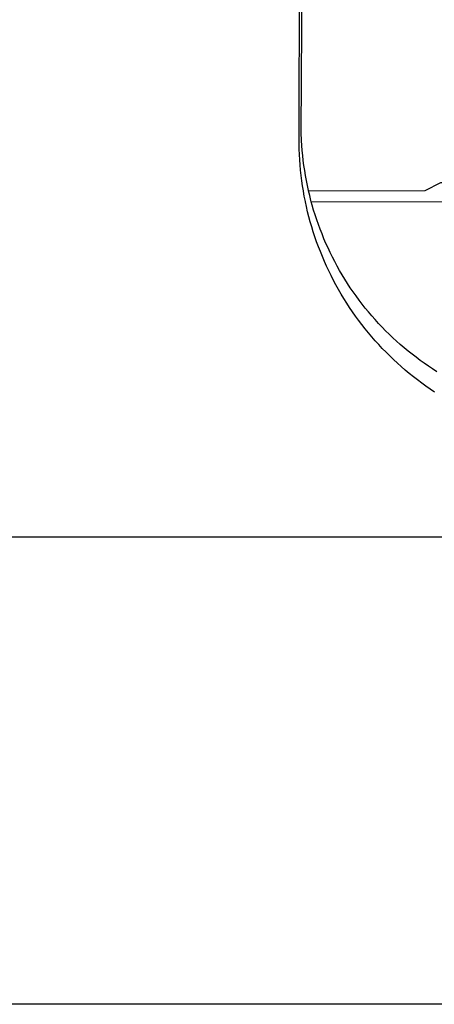
# Model space of a CAD drawing. Units: millimetres. Extents: x 180738 to 185399, y 1657880 to 1662326.
# Drawn here: x 183908 to 183914, y 1660244 to 1660259 of the extents above; entities that cross this region are included whole.
import ezdxf

# ---------------------------------------------------------------- set-up
doc = ezdxf.new("R2010")
doc.units = ezdxf.units.MM
doc.layers.add('BRAZAO', color=7, linetype='Continuous')
doc.layers.add('T-TEXTP', color=7, linetype='Continuous')

# ---------------------------------------------------------------- blocks, each defined once
blk = doc.blocks.new('Logo_Prefeitura')
at = {"layer": 'BRAZAO'}
for points in [[(-453.5, -528.7), (-454.8, -520.9), (-456, -512.8), (-457, -504.6), (-457.9, -496.4), (-458.6, -488.2), (-459.2, -480), (-459.6, -471.7), (-460, -463.5), (-460.2, -449.7), (-459.8, -187.9)], [(-445.4, -528.7), (-445.5, -528.3), (-447.2, -520.5), (-448.7, -512.7), (-450.2, -504.9), (-451.4, -497), (-452.6, -489.2), (-453.6, -481.3), (-454.5, -473.4), (-455.2, -465.5), (-455.8, -457.6), (-456.3, -449.7), (-456.7, -437.9), (-455.4, -187.9)], [(-445.4, -528.7), (-262.6, -528), (-237.6, -515.9), (-213.9, -515.8)], [(-450.3, -545.9), (-450.4, -545.3), (-452, -537.2), (-453.5, -529.1), (-453.5, -528.7)], [(-441.1, -545.8), (-441.7, -543.7), (-443.6, -536), (-445.4, -528.7)], [(-247.5, -844.4), (-254.3, -839.8), (-261.1, -835.1), (-267.8, -830.3), (-274.4, -825.3), (-280.9, -820.3), (-287.3, -815.1), (-293.6, -809.8), (-299.9, -804.4), (-306, -798.9), (-312, -793.3), (-318, -787.6), (-323.8, -781.8), (-329.6, -775.9), (-335.2, -769.9), (-340.7, -763.8), (-346.2, -757.6), (-351.5, -751.3), (-356.7, -744.9), (-361.8, -738.4), (-366.8, -731.8), (-371.6, -725.2), (-376.4, -718.4), (-381, -711.6), (-385.5, -704.7), (-389.9, -697.7), (-394.2, -690.7), (-398.3, -683.5), (-402.3, -676.4), (-406.2, -669.1), (-410, -661.7), (-413.6, -654.3), (-417.1, -646.9), (-420.5, -639.4), (-423.7, -631.8), (-426.8, -624.1), (-429.8, -616.5), (-432.7, -608.7), (-435.4, -600.9), (-437.9, -593.1), (-440.4, -585.2), (-442.6, -577.3), (-444.8, -569.3), (-446.8, -561.4), (-448.7, -553.3), (-450.3, -545.9)], [(-441.1, -545.8), (15, -544.9)], [(-244.1, -812.4), (-250.8, -808.1), (-257.4, -803.7), (-263.9, -799.2), (-270.4, -794.6), (-276.7, -789.8), (-283, -785), (-289.2, -780), (-295.3, -775), (-301.4, -769.8), (-307.3, -764.5), (-313.1, -759.1), (-318.9, -753.6), (-324.5, -748.1), (-330.1, -742.4), (-335.5, -736.6), (-340.9, -730.7), (-346.1, -724.8), (-351.3, -718.7), (-356.3, -712.6), (-361.2, -706.3), (-366, -700), (-370.7, -693.6), (-375.3, -687.1), (-379.8, -680.6), (-384.2, -673.9), (-388.4, -667.2), (-392.6, -660.4), (-396.6, -653.6), (-400.5, -646.7), (-404.2, -639.7), (-407.9, -632.6), (-411.4, -625.5), (-414.8, -618.3), (-418.1, -611.1), (-421.2, -603.8), (-424.2, -596.4), (-427.1, -589), (-429.9, -581.6), (-432.5, -574.1), (-435, -566.5), (-437.4, -559), (-439.6, -551.3), (-441.1, -545.8)]]:
    blk.add_lwpolyline(points, dxfattribs=at)
blk = doc.blocks.new('A3_Selo_UPV_paisagi')
at = {"layer": 'T-TEXTP'}
for p, q in [((239.581, 47.101), (404, 47.101)), ((339.295, 39.81), (239.581, 39.81))]:
    blk.add_line(p, q, dxfattribs=at)
at = {"layer": 'BRAZAO', "xscale": 0.009945506928488612, "yscale": 0.009945506928488612, "zscale": 0.00994550699641468}
blk.add_blockref('Logo_Prefeitura', (279.775, 57.757), dxfattribs=at)

msp = doc.modelspace()

# ---------------------------------------------------------------- block references
at = {"layer": 'Defpoints'}
msp.add_blockref('A3_Selo_UPV_paisagi', (183636.745, 1660204.32), dxfattribs=at)

doc.saveas('drawing.dxf')
